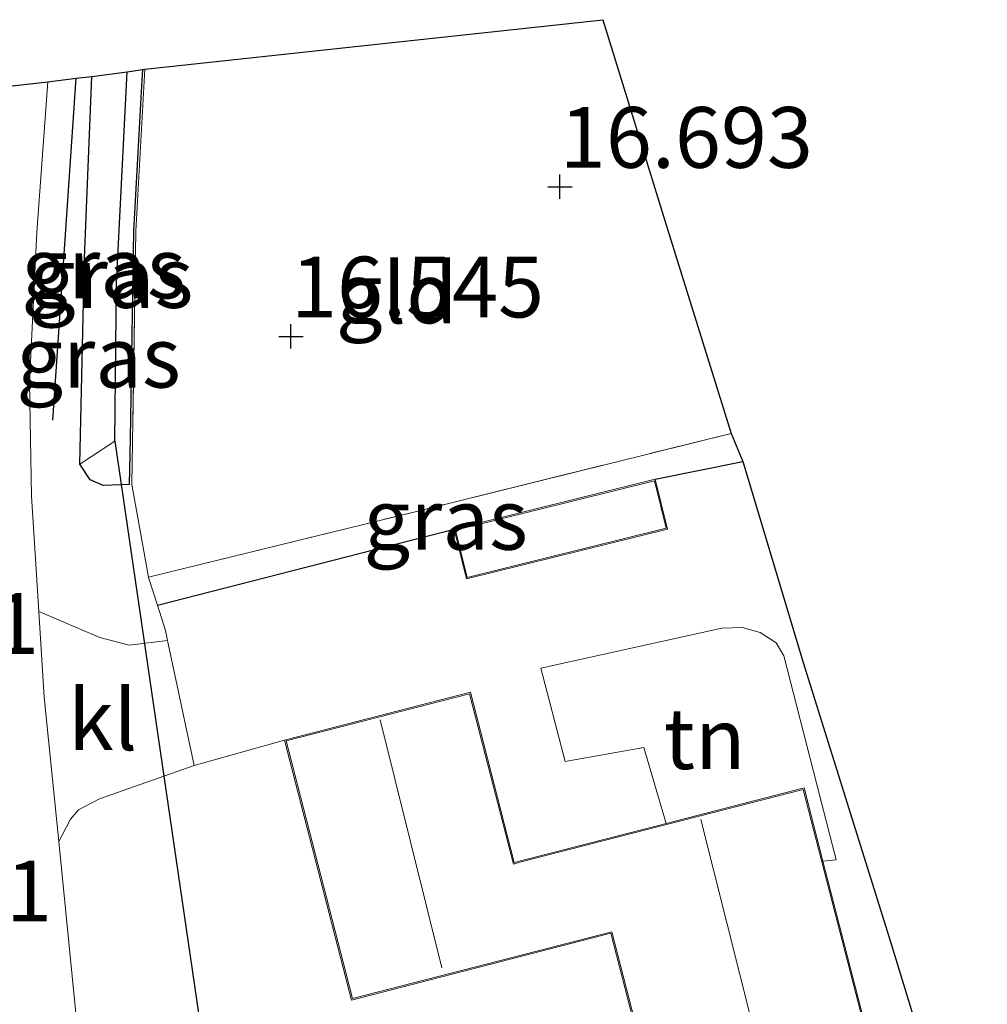
# Model space of a CAD drawing. Units: metres. Extents: x 149991 to 160010, y 387498 to 393750.
# Drawn here: x 151491 to 151531, y 390131 to 390171 of the extents above; entities that cross this region are included whole.
import ezdxf
from ezdxf.enums import TextEntityAlignment as Align

# ---------------------------------------------------------------- set-up
doc = ezdxf.new("R2010")
doc.units = ezdxf.units.M
doc.linetypes.add('IE-TERREINAFSCHEIDING', pattern=[10, 8, -2])
doc.layers.get('0').update_dxf_attribs({"lineweight": 25})
for name, color, linetype, lineweight in [('B-ME-GR-BOMENRIJ-L-B1', 10, 'Continuous', 25), ('B-ME-GW-HOOGTEPUNT-S-B1', 10, 'Continuous', 25), ('B-ME-GW-INSTEEKWATERGANG-L-B1', 10, 'Continuous', 25), ('B-ME-GW-WATERGANG-GREPPEL-L-B1', 10, 'Continuous', 25), ('B-ME-IE-GRASLAND-GV-B6', 93, 'Continuous', 18), ('B-ME-IE-GRONDWERKLIJN-GROND_INGERICHT-GV-B6', 253, 'Continuous', 18), ('B-ME-IE-HULPGEOMETRIE-L-B1', 53, 'Continuous', 18), ('B-ME-IE-TERREINAFSCHEIDING-DOORGANG-L-B1', 8, 'IE-TERREINAFSCHEIDING-KUNSTMATIG-OPEN', 18), ('B-ME-IE-TERREINAFSCHEIDING-HAAGRASTER-L-B1', 10, 'Continuous', 25), ('B-ME-IE-TERREINAFSCHEIDING-RASTERHEKWERK-L-B1', 8, 'IE-TERREINAFSCHEIDING', 18), ('B-ME-KG-KADASTRAAL-DAKRAND-L-B1', 13, 'Continuous', 18), ('B-ME-KG-KADASTRAAL-NOKLIJN-L-B1', 13, 'Continuous', 18), ('B-ME-KG-KADASTRAAL-OPNAMEDTMGRENS-L-B1', 10, 'Continuous', 25), ('B-ME-KW-DUIKER-L-B1', 10, 'Continuous', 25), ('B-ME-OG-BEBOUWING-GV-B6', 173, 'Continuous', 18), ('B-ME-VH-VERH_SOORT-BITUMEN-GV-B6', 8, 'IE-TERREINAFSCHEIDING-NATUURLIJK-HOUTWAL', 18), ('B-ME-VH-VERH_SOORT-KLINKERS-GV-B6', 8, 'IE-TERREINAFSCHEIDING-NATUURLIJK-HOUTWAL', 18)]:
    doc.layers.add(name, color=color, linetype=linetype, lineweight=lineweight)
doc.styles.add('NLCS-ISO', font='NLCS-ISO.TTF')
doc.linetypes.add('IE-TERREINAFSCHEIDING-KUNSTMATIG-OPEN', pattern='A,7,-1.5,[67,NLCS.SHX,S=0.75,R=0,X=0,Y=0],-1.5', length=10)
doc.linetypes.add('IE-TERREINAFSCHEIDING-NATUURLIJK-HOUTWAL', pattern='A,7,-1.5,[67,NLCS.SHX,S=0.75,R=45,X=0,Y=0],-1.5,7,-1.5,[70,NLCS.SHX,S=0.75,R=0,X=0,Y=0],-1.5', length=20)

# ---------------------------------------------------------------- blocks, each defined once
blk = doc.blocks.new('hoogtepunt')
for p, q in [((0, 0.5), (0, -0.5)), ((-0.5, 0), (0.5, 0))]:
    blk.add_line(p, q)

msp = doc.modelspace()

# ---------------------------------------------------------------- linework, layer by layer
at = {"layer": 'B-ME-GR-BOMENRIJ-L-B1'}
msp.add_line((151492.456, 390154.932, 16.568), (151493.423, 390169.004, 16.578), dxfattribs=at)
at = {"layer": 'B-ME-GW-INSTEEKWATERGANG-L-B1'}
for points in [[(151496.144, 390169.359, 16.225), (151496.105, 390168.691, 16.286), (151495.776, 390162.711, 16.294), (151495.634, 390154.165, 16.463), (151495.603, 390152.289, 16.498), (151494.522, 390152.25, 16.473), (151493.988, 390152.482, 16.473), (151493.566, 390153.121, 16.473)], [(151493.566, 390153.121, 16.473), (151493.754, 390161.595, 16.527), (151494.057, 390169.072, 16.531)]]:
    msp.add_polyline3d(points, dxfattribs=at)
at = {"layer": 'B-ME-GW-WATERGANG-GREPPEL-L-B1'}
msp.add_polyline3d([(151495.007, 390154.077, 15.845), (151495.081, 390160.577, 15.845), (151495.516, 390169.272, 15.845)], dxfattribs=at)
at = {"layer": 'B-ME-IE-GRASLAND-GV-B6'}
for points in [[(151493.566, 390153.121, 16.473), (151493.988, 390152.482, 16.473), (151494.522, 390152.25, 16.473), (151495.603, 390152.289, 16.498), (151495.634, 390154.165, 16.463), (151495.776, 390162.711, 16.294), (151496.105, 390168.691, 16.286), (151496.144, 390169.359, 16.225), (151496.243, 390169.373, 16.284), (151495.876, 390162.707, 16.294), (151495.703, 390152.293, 16.5), (151496.392, 390148.482, 16.64), (151496.396, 390148.458, 16.64), (151496.757, 390147.322, 16.722), (151497.088, 390146.282, 16.797), (151497.175, 390145.872, 16.81), (151495.6, 390145.681, 16.734), (151494.392, 390145.995, 16.707), (151491.876, 390147.064, 16.691), (151491.574, 390151.802, 16.626), (151491.501, 390156.488, 16.626), (151491.795, 390162.675, 16.631), (151492.248, 390168.853, 16.627), (151493.423, 390169.004, 16.578), (151494.057, 390169.072, 16.531), (151493.754, 390161.595, 16.527), (151493.566, 390153.121, 16.473)], [(151493.566, 390153.121, 16.473), (151495.007, 390154.077, 15.845), (151495.081, 390160.577, 15.845), (151495.516, 390169.272, 15.845), (151496.144, 390169.359, 16.225), (151496.105, 390168.691, 16.286), (151495.776, 390162.711, 16.294), (151495.634, 390154.165, 16.463), (151495.603, 390152.289, 16.498), (151494.522, 390152.25, 16.473), (151493.988, 390152.482, 16.473), (151493.566, 390153.121, 16.473)], [(151493.566, 390153.121, 16.473), (151493.754, 390161.595, 16.527), (151494.057, 390169.072, 16.531), (151495.516, 390169.272, 15.845), (151495.081, 390160.577, 15.845), (151495.007, 390154.077, 15.845), (151493.566, 390153.121, 16.473)], [(151496.757, 390147.322, 16.722), (151496.396, 390148.458, 16.64), (151496.392, 390148.482, 16.64), (151507.313, 390151.153, 16.64), (151520.358, 390154.393, 16.803), (151520.847, 390153.236, 16.943), (151517.242, 390152.502, 16.842), (151508.963, 390150.453, 16.842), (151496.757, 390147.322, 16.722)]]:
    msp.add_polyline3d(points, dxfattribs=at)
at = {"layer": 'B-ME-IE-GRONDWERKLIJN-GROND_INGERICHT-GV-B6'}
for points in [[(151496.392, 390148.482, 16.64), (151495.703, 390152.293, 16.5), (151495.876, 390162.707, 16.294), (151496.243, 390169.373, 16.284), (151515.086, 390171.411, 16.613), (151517.738, 390162.792, 16.698), (151520.358, 390154.393, 16.803), (151507.313, 390151.153, 16.64), (151496.392, 390148.482, 16.64)], [(151522.533, 390145.236, 17.16), (151524.677, 390136.848, 17.16), (151524.141, 390136.791, 17.169), (151523.364, 390139.809, 17.174), (151517.683, 390138.345, 17.21), (151516.771, 390141.469, 17.21), (151513.532, 390140.889, 17.21), (151512.527, 390144.732, 17.232), (151519.98, 390146.383, 17.156), (151520.813, 390146.406, 17.156), (151521.563, 390146.199, 17.156), (151522.22, 390145.77, 17.156), (151522.533, 390145.236, 17.16)], [(151502.123, 390116.585, 16.983), (151498.787, 390118.511, 17.098), (151496.197, 390120.55, 17.126), (151495.054, 390121.523, 17.134), (151494.049, 390122.723, 17.163), (151493.914, 390125.097, 17.11), (151493.392, 390130.674, 16.998), (151492.698, 390137.596, 16.859), (151493.186, 390138.519, 16.824), (151493.513, 390138.911, 16.824), (151494.377, 390139.36, 16.824), (151498.266, 390140.729, 16.963), (151501.991, 390141.773, 17.035), (151504.747, 390131.076, 17.178), (151515.412, 390133.824, 17.183), (151518.703, 390121.05, 17.183), (151527.138, 390123.224, 17.232), (151528.599, 390117.741, 17.171), (151526.81, 390114.429, 17.179), (151520.695, 390113.146, 17.065), (151512.864, 390113.793, 17.04), (151504.389, 390115.312, 17.036), (151502.123, 390116.585, 16.983)]]:
    msp.add_polyline3d(points, dxfattribs=at)
at = {"layer": 'B-ME-IE-HULPGEOMETRIE-L-B1'}
msp.add_line((151495.007, 390154.077, 15.845), (151493.566, 390153.121, 16.473), dxfattribs=at)
at = {"layer": 'B-ME-IE-TERREINAFSCHEIDING-DOORGANG-L-B1'}
for p, q in [((151497.175, 390145.872, 16.81), (151497.088, 390146.282, 16.797)), ((151498.266, 390140.729, 16.963), (151497.175, 390145.872, 16.81))]:
    msp.add_line(p, q, dxfattribs=at)
at = {"layer": 'B-ME-IE-TERREINAFSCHEIDING-HAAGRASTER-L-B1'}
for p, q in [((151517.242, 390152.502, 16.842), (151520.847, 390153.236, 16.943)), ((151496.757, 390147.322, 16.722), (151508.963, 390150.453, 16.842))]:
    msp.add_line(p, q, dxfattribs=at)
at = {"layer": 'B-ME-IE-TERREINAFSCHEIDING-RASTERHEKWERK-L-B1'}
for p, q in [((151496.757, 390147.322, 16.722), (151497.088, 390146.282, 16.797)), ((151501.991, 390141.773, 17.035), (151498.266, 390140.729, 16.963))]:
    msp.add_line(p, q, dxfattribs=at)
for points in [[(151496.243, 390169.373, 16.284), (151495.876, 390162.707, 16.294), (151495.703, 390152.293, 16.5), (151496.392, 390148.482, 16.64)], [(151496.392, 390148.482, 16.64), (151507.313, 390151.153, 16.64), (151520.358, 390154.393, 16.803)], [(151496.392, 390148.482, 16.64), (151496.396, 390148.458, 16.64), (151496.757, 390147.322, 16.722)]]:
    msp.add_polyline3d(points, dxfattribs=at)
at = {"layer": 'B-ME-KG-KADASTRAAL-DAKRAND-L-B1'}
for points in [[(151517.69, 390150.489, 18.916), (151509.508, 390148.464, 18.916), (151509.024, 390150.416, 18.916), (151517.205, 390152.441, 18.916), (151517.69, 390150.489, 18.916)], [(151523.328, 390139.747, 19.555), (151527.545, 390123.38, 19.554), (151518.739, 390121.111, 19.554), (151515.448, 390133.885, 19.554), (151512.317, 390133.078, 21.098), (151504.783, 390131.137, 21.098), (151502.052, 390141.737, 21.098), (151509.6, 390143.682, 21.098), (151511.405, 390136.676, 21.161), (151511.726, 390136.759, 19.778), (151515.723, 390137.789, 19.778), (151523.328, 390139.747, 19.555)]]:
    msp.add_polyline3d(points, dxfattribs=at)
at = {"layer": 'B-ME-KG-KADASTRAAL-NOKLIJN-L-B1'}
for p, q in [((151505.929, 390142.611, 24.169), (151508.466, 390132.408, 24.169)), ((151519.122, 390138.513, 21.7), (151523.157, 390122.442, 21.7))]:
    msp.add_line(p, q, dxfattribs=at)
at = {"layer": 'B-ME-KG-KADASTRAAL-OPNAMEDTMGRENS-L-B1'}
for p, q in [((151494.057, 390169.072, 16.531), (151495.516, 390169.272, 15.845)), ((151495.516, 390169.272, 15.845), (151496.144, 390169.359, 16.225)), ((151496.144, 390169.359, 16.225), (151496.243, 390169.373, 16.284)), ((151487.919, 390168.368, 16.679), (151492.248, 390168.853, 16.627)), ((151492.248, 390168.853, 16.627), (151493.423, 390169.004, 16.578)), ((151493.423, 390169.004, 16.578), (151494.057, 390169.072, 16.531)), ((151520.358, 390154.393, 16.803), (151520.847, 390153.236, 16.943))]:
    msp.add_line(p, q, dxfattribs=at)
for points in [[(151496.243, 390169.373, 16.284), (151515.086, 390171.411, 16.613), (151517.738, 390162.792, 16.698), (151520.358, 390154.393, 16.803)], [(151520.847, 390153.236, 16.943), (151523.325, 390144.959, 17.156), (151526.934, 390133.434, 17.201), (151529.166, 390126.121, 17.178), (151530.887, 390125.787, 17.178), (151530.738, 390126.725, 17.178), (151530.901, 390126.758, 17.181)]]:
    msp.add_polyline3d(points, dxfattribs=at)
at = {"layer": 'B-ME-KW-DUIKER-L-B1'}
msp.add_line((151495.007, 390154.077, 15.845), (151501.412, 390110.247, 16.371), dxfattribs=at)
at = {"layer": 'B-ME-OG-BEBOUWING-GV-B6'}
for points in [[(151517.242, 390152.502, 16.842), (151517.75, 390150.452, 17.066), (151509.471, 390148.403, 17.017), (151508.963, 390150.453, 16.842), (151517.242, 390152.502, 16.842)], [(151527.138, 390123.224, 17.232), (151518.703, 390121.05, 17.183), (151515.412, 390133.824, 17.183), (151504.747, 390131.076, 17.178), (151501.991, 390141.773, 17.035), (151509.636, 390143.743, 17.116), (151511.441, 390136.737, 17.169), (151517.683, 390138.345, 17.21), (151523.364, 390139.809, 17.174), (151524.141, 390136.791, 17.169), (151527.606, 390123.344, 17.174), (151527.138, 390123.224, 17.232)]]:
    msp.add_polyline3d(points, dxfattribs=at)
at = {"layer": 'B-ME-VH-VERH_SOORT-BITUMEN-GV-B6'}
for points in [[(151487.919, 390168.368, 16.679), (151492.248, 390168.853, 16.627), (151491.795, 390162.675, 16.631), (151491.501, 390156.488, 16.626), (151491.574, 390151.802, 16.626), (151491.876, 390147.064, 16.691)], [(151491.876, 390147.064, 16.691), (151492.101, 390143.546, 16.738), (151492.698, 390137.596, 16.859), (151493.392, 390130.674, 16.998)]]:
    msp.add_polyline3d(points, dxfattribs=at)
at = {"layer": 'B-ME-VH-VERH_SOORT-KLINKERS-GV-B6'}
for points in [[(151527.606, 390123.344, 17.174), (151524.141, 390136.791, 17.169), (151524.677, 390136.848, 17.16), (151522.533, 390145.236, 17.16), (151522.22, 390145.77, 17.156), (151521.563, 390146.199, 17.156), (151520.813, 390146.406, 17.156), (151519.98, 390146.383, 17.156), (151512.527, 390144.732, 17.232), (151513.532, 390140.889, 17.21), (151516.771, 390141.469, 17.21), (151517.683, 390138.345, 17.21), (151511.441, 390136.737, 17.169), (151509.636, 390143.743, 17.116), (151501.991, 390141.773, 17.035), (151498.266, 390140.729, 16.963), (151497.175, 390145.872, 16.81), (151497.088, 390146.282, 16.797), (151496.757, 390147.322, 16.722), (151508.963, 390150.453, 16.842), (151509.471, 390148.403, 17.017), (151517.75, 390150.452, 17.066), (151517.242, 390152.502, 16.842), (151520.847, 390153.236, 16.943), (151523.325, 390144.959, 17.156), (151526.934, 390133.434, 17.201), (151529.166, 390126.121, 17.178)], [(151491.876, 390147.064, 16.691), (151494.392, 390145.995, 16.707), (151495.6, 390145.681, 16.734), (151497.175, 390145.872, 16.81), (151498.266, 390140.729, 16.963), (151494.377, 390139.36, 16.824), (151493.513, 390138.911, 16.824), (151493.186, 390138.519, 16.824), (151492.698, 390137.596, 16.859), (151492.101, 390143.546, 16.738), (151491.876, 390147.064, 16.691)]]:
    msp.add_polyline3d(points, dxfattribs=at)

# ---------------------------------------------------------------- block references
at = {"layer": 'B-ME-GW-HOOGTEPUNT-S-B1', "rotation": 90}
for p in [(151513.316, 390164.536, 16.693), (151513.316, 390164.536, 16.693), (151502.254, 390158.382, 16.545), (151502.254, 390158.382, 16.545)]:
    msp.add_blockref('hoogtepunt', p, dxfattribs=at)

# ---------------------------------------------------------------- texts
at = {"layer": 'B-ME-GW-HOOGTEPUNT-S-B1', "ltscale": 0.2, "style": 'NLCS-ISO'}
for s, p in [('16.693', (151513.316, 390164.536, 16.693)), ('16.693', (151513.316, 390164.536, 16.693)), ('16.545', (151502.254, 390158.382, 16.545)), ('16.545', (151502.254, 390158.382, 16.545)), ('16.801', (151481.472, 390144.539, 16.801)), ('16.801', (151481.472, 390144.539, 16.801)), ('16.801', (151482.008, 390133.531, 16.801)), ('16.801', (151482.008, 390133.531, 16.801))]:
    msp.add_text(s, height=2.5, dxfattribs=at).set_placement(p, align=Align.BOTTOM_LEFT)
at = {"layer": 'B-ME-IE-GRASLAND-GV-B6', "ltscale": 0.2, "style": 'NLCS-ISO'}
for p in [(151494.541, 390161.196), (151494.855, 390160.805), (151494.338, 390157.527), (151508.619, 390150.857)]:
    msp.add_text('gras', height=2.5, dxfattribs=at).set_placement(p, align=Align.MIDDLE_CENTER)
at = {"layer": 'B-ME-IE-GRONDWERKLIJN-GROND_INGERICHT-GV-B6', "ltscale": 0.2, "style": 'NLCS-ISO'}
for s, p in [('gld', (151506.604, 390160.17)), ('tn', (151519.27, 390141.832))]:
    msp.add_text(s, height=2.5, dxfattribs=at).set_placement(p, align=Align.MIDDLE_CENTER)
at = {"layer": 'B-ME-VH-VERH_SOORT-KLINKERS-GV-B6', "ltscale": 0.2, "style": 'NLCS-ISO'}
msp.add_text('kl', height=2.5, dxfattribs=at).set_placement((151494.506, 390142.61), align=Align.MIDDLE_CENTER)

doc.saveas('drawing.dxf')
